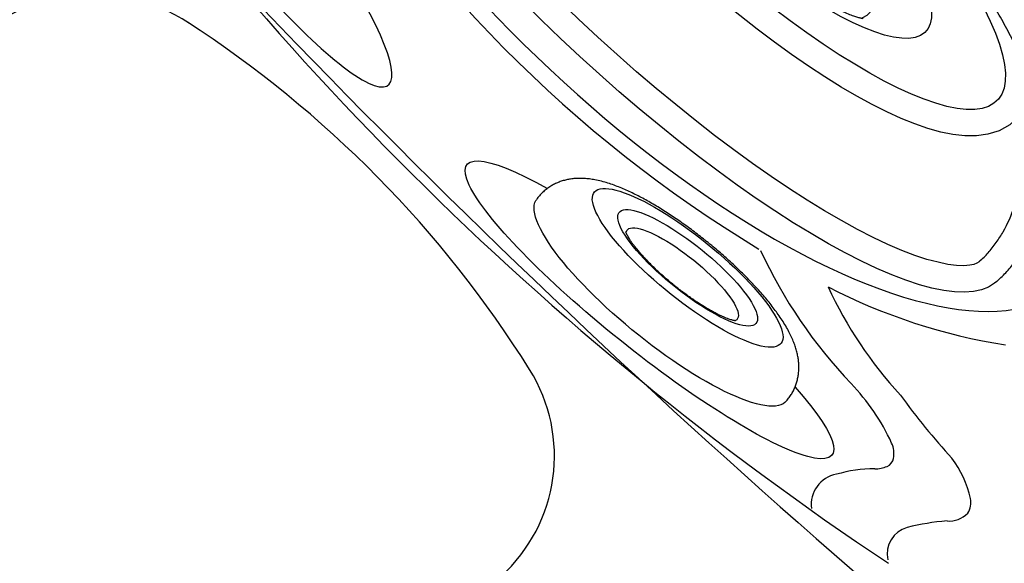
# Model space of a CAD drawing. Units: inches. Extents: x -1 to 88, y -24 to 131.
# Drawn here: x 8 to 13, y 5 to 8 of the extents above; entities that cross this region are included whole.
import ezdxf

# ---------------------------------------------------------------- set-up
doc = ezdxf.new("R2010")
doc.units = ezdxf.units.IN
doc.header["$MEASUREMENT"] = 0
doc.layers.add('1', color=4, linetype='Continuous')

# ---------------------------------------------------------------- blocks, each defined once
blk = doc.blocks.new('PILLOW1')
at = {"layer": '1', "color": 4, "linetype": 'Continuous'}
for centre, radius, start, end in [((-31.253, 50.1304), 49.3351, 310.20832, 320.15105), ((5.3789, 15.2309), 0.9082, 42.1271, 122.1037), ((8.2527, 10.6504), 6.3156, 122.1037, 147.05499), ((0.1716, 18.9939), 9.273, 293.05195, 337.11742), ((4.8206, 14.11), 1.9422, 261.5924, 9.8937), ((3.7914, 13.5544), 0.9933, 146.8742, 231.8593)]:
    blk.add_arc(centre, radius, start, end, dxfattribs=at)
at = {"layer": '1', "color": 3, "linetype": 'Continuous'}
for centre, radius, start, end in [((1.6248, 17.5353), 6.9844, 286.27061, 344.01717), ((1.3601, 17.8062), 7.5642, 287.72407, 342.48303)]:
    blk.add_arc(centre, radius, start, end, dxfattribs=at)
blk = doc.blocks.new('1514501-2')
at = {"layer": '1', "color": 3, "flags": 128}
for points in [[(1.7417, -1.4495), (1.7415, -1.4511), (1.7238, -1.5138), (1.694, -1.5734), (1.6508, -1.6262), (1.5961, -1.6675), (1.5344, -1.6947), (1.47, -1.7084), (1.4052, -1.7108), (1.3403, -1.7042), (1.2748, -1.6902), (1.2079, -1.6695), (1.1391, -1.6426), (1.0682, -1.6098), (0.9948, -1.5713), (0.9191, -1.5272), (0.841, -1.4776), (0.7606, -1.4228), (0.6781, -1.3629), (0.5938, -1.298), (0.5079, -1.2286), (0.4206, -1.1547), (0.3323, -1.0766), (0.2431, -0.9946), (0.1536, -0.909), (0.0638, -0.8202), (-0.0258, -0.7283), (-0.1148, -0.6339), (-0.2031, -0.5371), (-0.2902, -0.4385), (-0.3759, -0.3383), (-0.4598, -0.2369), (-0.5417, -0.1346), (-0.6211, -0.0319), (-0.6979, 0.0708), (-0.7717, 0.1733), (-0.8423, 0.2751), (-0.9094, 0.3759), (-0.9728, 0.4753), (-1.0322, 0.573), (-1.0875, 0.6687), (-1.1384, 0.7621), (-1.1848, 0.8528), (-1.2265, 0.9408), (-1.2633, 1.0256), (-1.2951, 1.1073), (-1.3217, 1.1858), (-1.3431, 1.261), (-1.3589, 1.3331), (-1.369, 1.4024), (-1.3727, 1.4693), (-1.369, 1.5345), (-1.3566, 1.5981), (-1.3331, 1.6595), (-1.2966, 1.7163), (-1.2472, 1.7639), (-1.1884, 1.7983), (-1.1249, 1.8185), (-0.9266, 1.7637), (-1.0586, 1.8261)], [(0.5982, 0.4077), (0.6815, 0.3087), (0.7629, 0.2087), (0.842, 0.1081), (0.9187, 0.0073), (0.9925, -0.0933), (1.0632, -0.1933), (1.1305, -0.2923), (1.1942, -0.39), (1.254, -0.4859), (1.3096, -0.5798), (1.361, -0.6712), (1.4078, -0.7597), (1.4498, -0.8451), (1.487, -0.927), (1.5192, -1.0051), (1.5462, -1.0791), (1.568, -1.1487), (1.5845, -1.2136), (1.5955, -1.2736), (1.6011, -1.3285), (1.6012, -1.378), (1.5959, -1.4219), (1.5851, -1.4601), (1.5689, -1.4924), (1.5474, -1.5188), (1.5206, -1.539), (1.4887, -1.5531), (1.4518, -1.5609), (1.4099, -1.5625), (1.3633, -1.5578), (1.3122, -1.5468), (1.2568, -1.5297), (1.1972, -1.5064), (1.1337, -1.477), (1.0665, -1.4417), (0.996, -1.4007), (0.9223, -1.3539), (0.8458, -1.3017), (0.7668, -1.2443), (0.6855, -1.1818), (0.6023, -1.1145), (0.5175, -1.0427), (0.4314, -0.9666), (0.3444, -0.8866), (0.2568, -0.8029), (0.1689, -0.7159), (0.0811, -0.6259), (-0.0063, -0.5332), (-0.093, -0.4383), (-0.1785, -0.3414), (-0.2626, -0.243), (-0.345, -0.1434), (-0.4253, -0.0431), (-0.5033, 0.0577), (-0.5785, 0.1584), (-0.6508, 0.2587), (-0.7199, 0.3583), (-0.7854, 0.4567), (-0.8471, 0.5536), (-0.9049, 0.6485), (-0.9584, 0.7412), (-1.0075, 0.8312), (-1.052, 0.9182), (-1.0916, 1.0019), (-1.1263, 1.082), (-1.1559, 1.158), (-1.1804, 1.2299), (-1.1995, 1.2971), (-1.2132, 1.3596), (-1.2215, 1.4171), (-1.2244, 1.4693), (-1.2218, 1.516), (-1.2137, 1.5571), (-1.2003, 1.5924), (-1.1814, 1.6217), (-1.1572, 1.645), (-1.1279, 1.6622), (-1.0934, 1.6732), (-1.054, 1.6779), (-1.0098, 1.6763), (-0.9609, 1.6685), (-0.9076, 1.6544), (-0.85, 1.6342), (-0.7885, 1.6078), (-0.7231, 1.5755), (-0.6542, 1.5373), (-0.5821, 1.4934), (-0.507, 1.4439), (-0.4292, 1.389), (-0.349, 1.329), (-0.2667, 1.2641), (-0.1826, 1.1945), (-0.0971, 1.1206), (-0.0106, 1.0425), (0.0768, 0.9606), (0.1646, 0.8752), (0.2525, 0.7866), (0.3401, 0.6952), (0.4272, 0.6014), (0.5133, 0.5054), (0.5982, 0.4077)], [(0.489, 0.3144), (0.5597, 0.23), (0.6286, 0.1447), (0.6951, 0.059), (0.7591, -0.0268), (0.82, -0.1121), (0.8776, -0.1965), (0.9317, -0.2795), (0.9819, -0.3609), (1.0279, -0.44), (1.0696, -0.5166), (1.1067, -0.5901), (1.139, -0.6603), (1.1663, -0.7268), (1.1885, -0.7891), (1.2056, -0.847), (1.2173, -0.9002), (1.2237, -0.9485), (1.2246, -0.9914), (1.2202, -1.0289), (1.2104, -1.0608), (1.1952, -1.0868), (1.1749, -1.1068), (1.1493, -1.1208), (1.1188, -1.1286), (1.0834, -1.1303), (1.0434, -1.1257), (0.9989, -1.115), (0.9501, -1.0982), (0.8975, -1.0753), (0.8411, -1.0465), (0.7813, -1.012), (0.7184, -0.9719), (0.6527, -0.9264), (0.5847, -0.8758), (0.5146, -0.8204), (0.4427, -0.7603), (0.3696, -0.696), (0.2955, -0.6278), (0.2208, -0.556), (0.146, -0.481), (0.0714, -0.4031), (-0.0025, -0.3229), (-0.0755, -0.2407), (-0.1471, -0.1569), (-0.217, -0.0721), (-0.2847, 0.0135), (-0.35, 0.0993), (-0.4125, 0.1849), (-0.4718, 0.2698), (-0.5277, 0.3536), (-0.5798, 0.4358), (-0.628, 0.5161), (-0.6719, 0.594), (-0.7113, 0.6691), (-0.746, 0.741), (-0.7758, 0.8094), (-0.8006, 0.8738), (-0.8203, 0.934), (-0.8347, 0.9896), (-0.8437, 1.0404), (-0.8474, 1.086), (-0.8456, 1.1263), (-0.8385, 1.161), (-0.826, 1.1899), (-0.8083, 1.213), (-0.7853, 1.23), (-0.7573, 1.2409), (-0.7243, 1.2456), (-0.6865, 1.2442), (-0.6442, 1.2365), (-0.5976, 1.2227), (-0.5468, 1.2029), (-0.4923, 1.177), (-0.4341, 1.1454), (-0.3728, 1.108), (-0.3085, 1.0652), (-0.2416, 1.0172), (-0.1724, 0.9641), (-0.1014, 0.9063), (-0.0289, 0.8441), (0.0448, 0.7778), (0.1192, 0.7077), (0.194, 0.6342), (0.2688, 0.5578), (0.3431, 0.4787), (0.4166, 0.3974), (0.489, 0.3144)]]:
    blk.add_lwpolyline(points, dxfattribs=at)
at = {"layer": '1', "color": 4, "flags": 128}
for points in [[(1.4373, -2.5322), (1.4238, -2.5413), (1.388, -2.5588), (1.3471, -2.57), (1.3014, -2.575), (1.2508, -2.5738), (1.1956, -2.5664), (1.1359, -2.5527), (1.0719, -2.5328), (1.0038, -2.5069), (0.9318, -2.4749), (0.856, -2.4369), (0.7767, -2.3931), (0.6942, -2.3436), (0.6086, -2.2885), (0.5202, -2.228), (0.4293, -2.1623), (0.3361, -2.0915), (0.2409, -2.0158), (0.1439, -1.9356), (0.0456, -1.8509), (-0.054, -1.7621), (-0.1544, -1.6694), (-0.2554, -1.5731), (-0.3568, -1.4734), (-0.4581, -1.3706), (-0.5591, -1.2651), (-0.6596, -1.1571), (-0.7592, -1.047), (-0.8576, -0.935), (-0.9546, -0.8215), (-1.0499, -0.7069), (-1.1432, -0.5914), (-1.2343, -0.4753), (-1.3228, -0.3591), (-1.4085, -0.243), (-1.4913, -0.1274), (-1.5707, -0.0127), (-1.6467, 0.101), (-1.7189, 0.2131), (-1.7873, 0.3235), (-1.8515, 0.4317), (-1.9114, 0.5375), (-1.9668, 0.6406), (-2.0176, 0.7406), (-2.0636, 0.8373), (-2.1047, 0.9304), (-2.1408, 1.0197), (-2.1718, 1.1048), (-2.1975, 1.1856), (-2.2179, 1.2617), (-2.2329, 1.3331), (-2.2426, 1.3994), (-2.2468, 1.4604), (-2.2456, 1.5161), (-2.2389, 1.5663), (-2.2268, 1.6107), (-2.2094, 1.6493), (-2.1866, 1.682), (-2.1754, 1.6939)], [(1.3543, -2.4096), (1.3495, -2.4129), (1.3355, -2.4197), (1.3192, -2.4242), (1.2951, -2.4268), (1.2625, -2.426), (1.2221, -2.4206), (1.1744, -2.4096), (1.1203, -2.3928), (1.0603, -2.37), (0.995, -2.341), (0.925, -2.3059), (0.8506, -2.2648), (0.7723, -2.2179), (0.6904, -2.1652), (0.6054, -2.1069), (0.5174, -2.0433), (0.4269, -1.9746), (0.3341, -1.9009), (0.2394, -1.8225), (0.1431, -1.7396), (0.0455, -1.6525), (-0.0531, -1.5614), (-0.1524, -1.4667), (-0.2521, -1.3686), (-0.3519, -1.2675), (-0.4515, -1.1635), (-0.5505, -1.0571), (-0.6487, -0.9485), (-0.7458, -0.838), (-0.8415, -0.7261), (-0.9354, -0.6131), (-1.0274, -0.4992), (-1.1172, -0.3848), (-1.2044, -0.2703), (-1.2888, -0.156), (-1.3702, -0.0422), (-1.4483, 0.0706), (-1.5229, 0.1822), (-1.5938, 0.2922), (-1.6607, 0.4002), (-1.7234, 0.5059), (-1.7818, 0.609), (-1.8356, 0.7091), (-1.8848, 0.8059), (-1.9291, 0.899), (-1.9684, 0.9881), (-2.0026, 1.0727), (-2.0316, 1.1526), (-2.0554, 1.2272), (-2.0739, 1.2962), (-2.0871, 1.359), (-2.0953, 1.4151), (-2.0987, 1.4639), (-2.0978, 1.5047), (-2.0935, 1.537), (-2.0871, 1.5605), (-2.0801, 1.5758), (-2.0712, 1.5886), (-2.0673, 1.5928)], [(-0.7502, 0.8503), (-0.7459, 0.8613), (-0.7317, 0.8839), (-0.7123, 0.9006), (-0.6877, 0.9111), (-0.6582, 0.9154), (-0.624, 0.9136), (-0.5852, 0.9056), (-0.5422, 0.8914), (-0.4951, 0.8712), (-0.4443, 0.8451), (-0.3902, 0.8133), (-0.3331, 0.7759), (-0.2733, 0.7333), (-0.2113, 0.6856), (-0.1474, 0.6332), (-0.0821, 0.5765), (-0.0157, 0.5157), (0.0512, 0.4514), (0.1183, 0.3839), (0.1851, 0.3136), (0.2512, 0.241), (0.3162, 0.1666)], [(0.3162, 0.1666), (0.3795, 0.0909), (0.4409, 0.0143), (0.5, -0.0626), (0.5562, -0.1394), (0.6094, -0.2155), (0.6591, -0.2905), (0.705, -0.3638), (0.7468, -0.4351), (0.7842, -0.5038), (0.8171, -0.5695), (0.8451, -0.6317), (0.8681, -0.6901), (0.886, -0.7443), (0.8986, -0.794), (0.9059, -0.8387), (0.9078, -0.8782), (0.9043, -0.9124), (0.8954, -0.9408), (0.8812, -0.9634), (0.8618, -0.98), (0.8372, -0.9906), (0.8263, -0.993)]]:
    blk.add_lwpolyline(points, dxfattribs=at)
at = {"layer": '1', "color": 4}
for points, knots in [([(0.6163, 0.4233), (0.6012, 0.4409), (0.5574, 0.4919), (0.4838, 0.5752), (0.3953, 0.6725), (0.3058, 0.7679), (0.2155, 0.8612), (0.1245, 0.9521), (0.0331, 1.0406), (-0.0587, 1.1263), (-0.1508, 1.2091), (-0.243, 1.289), (-0.3355, 1.3656), (-0.4281, 1.439), (-0.5212, 1.509), (-0.6149, 1.5756), (-0.7096, 1.6386), (-0.8061, 1.6981), (-0.9052, 1.7536), (-1.0077, 1.8047), (-1.1075, 1.8474), (-1.202, 1.8809), (-1.2879, 1.9053), (-1.3696, 1.9227), (-1.4481, 1.9339), (-1.5246, 1.9392), (-1.5995, 1.9389), (-1.6732, 1.9329), (-1.7458, 1.9212), (-1.8169, 1.9037), (-1.8886, 1.8796), (-1.96, 1.8483), (-2.03, 1.8095), (-2.095, 1.7645), (-2.1434, 1.7256), (-2.1682, 1.7002), (-2.1748, 1.6933)], [0, 0, 0, 0, 0.017123, 0.049578, 0.082054, 0.11457, 0.147152, 0.179826, 0.212624, 0.24558, 0.278735, 0.31214, 0.345856, 0.37996, 0.414552, 0.449759, 0.485744, 0.522713, 0.560899, 0.600474, 0.641233, 0.675193, 0.70618, 0.734647, 0.761152, 0.786171, 0.810082, 0.833173, 0.85566, 0.877703, 0.899422, 0.923086, 0.946328, 0.96918, 0.991721, 1, 1, 1, 1]), ([(-1.2667, 1.7451), (-1.3537, 1.7715), (-1.4428, 1.7882), (-1.6463, 1.7933), (-1.7622, 1.7742), (-1.9069, 1.7092), (-1.942, 1.6897), (-1.9965, 1.6525), (-2.0175, 1.6369), (-2.0462, 1.6127), (-2.0543, 1.6049), (-2.0688, 1.59)], [0.6820041, 0.6820041, 0.6820041, 0.6820041, 0.7882812, 0.7882812, 0.9134708, 0.9134708, 0.9567981, 0.9567981, 0.981964, 0.981964, 1, 1, 1, 1]), ([(1.4367, -2.5315), (1.4477, -2.5235), (1.4797, -2.5003), (1.5277, -2.4559), (1.5799, -2.3996), (1.6262, -2.3392), (1.6665, -2.2757), (1.7008, -2.2097), (1.7293, -2.1415), (1.752, -2.0716), (1.7691, -2.0002), (1.7809, -1.9273), (1.7874, -1.8526), (1.7887, -1.7757), (1.7847, -1.6956), (1.7751, -1.6111), (1.7591, -1.521), (1.736, -1.4242), (1.7054, -1.3211), (1.6676, -1.2141), (1.6238, -1.1057), (1.5755, -0.9982), (1.5235, -0.8917), (1.468, -0.786), (1.4092, -0.6809), (1.3473, -0.5759), (1.2824, -0.4709), (1.2145, -0.366), (1.1438, -0.2611), (1.0705, -0.1564), (0.9947, -0.0518), (0.9166, 0.0523), (0.8363, 0.1559), (0.754, 0.2587), (0.6805, 0.3478), (0.6341, 0.4023), (0.6163, 0.4233)], [0, 0, 0, 0, 0.011847, 0.03428, 0.056508, 0.078597, 0.100634, 0.122713, 0.144942, 0.16745, 0.190397, 0.213982, 0.238461, 0.264156, 0.291474, 0.320901, 0.352953, 0.387983, 0.42573, 0.46495, 0.50372, 0.541387, 0.577954, 0.613603, 0.648522, 0.682867, 0.716759, 0.750293, 0.783543, 0.816569, 0.849417, 0.882127, 0.914732, 0.947262, 0.979744, 1, 1, 1, 1]), ([(1.3498, -2.4116), (1.3735, -2.3944), (1.3871, -2.3839), (1.4213, -2.3521), (1.4395, -2.3334), (1.4715, -2.2973), (1.4862, -2.2787), (1.5303, -2.2169), (1.5554, -2.1717), (1.6346, -1.9874), (1.6478, -1.842), (1.6343, -1.6834), (1.632, -1.663), (1.6292, -1.6425)], [0, 0, 0, 0, 0.0254245, 0.0254245, 0.050849, 0.050849, 0.0762735, 0.0762735, 0.1312933, 0.1312933, 0.2937471, 0.2937471, 0.3179196, 0.3179196, 0.3179196, 0.3179196])]:
    blk.add_open_spline(points, degree=3, knots=knots, dxfattribs=at)
at = {"layer": '1', "color": 3}
blk.add_open_spline([(0.8398, -0.9954), (0.8398, -0.9954), (0.8409, -0.9955), (0.8368, -0.9948), (0.8275, -0.9919), (0.8111, -0.9858), (0.7889, -0.9762), (0.7607, -0.9623), (0.7269, -0.9437), (0.6878, -0.9202), (0.6438, -0.8915), (0.5954, -0.8577), (0.5431, -0.8189), (0.4874, -0.7752), (0.4288, -0.7267), (0.3679, -0.6739), (0.305, -0.617), (0.2408, -0.5563), (0.1756, -0.4922), (0.1099, -0.4252), (0.0441, -0.3556), (-0.0212, -0.2838), (-0.0858, -0.2102), (-0.1492, -0.1354), (-0.2111, -0.0598), (-0.271, 0.0163), (-0.3285, 0.0922), (-0.3835, 0.1675), (-0.4354, 0.2417), (-0.4841, 0.3143), (-0.5291, 0.3849), (-0.5704, 0.4528), (-0.6075, 0.5175), (-0.6404, 0.5785), (-0.6689, 0.6352), (-0.6928, 0.6871), (-0.7123, 0.7334), (-0.7273, 0.7736), (-0.7381, 0.8072), (-0.7451, 0.8336), (-0.7487, 0.8519), (-0.7501, 0.8617), (-0.7502, 0.8659), (-0.7503, 0.8647), (-0.7503, 0.8646)], degree=3, knots=[0, 0, 0, 0, 0.001134, 0.019299, 0.038202, 0.058002, 0.078778, 0.100541, 0.123249, 0.146822, 0.171162, 0.196165, 0.221728, 0.247759, 0.274175, 0.300907, 0.327895, 0.355089, 0.382447, 0.409932, 0.437514, 0.465166, 0.492864, 0.520584, 0.548304, 0.575997, 0.603641, 0.631212, 0.658684, 0.686026, 0.713203, 0.740176, 0.766895, 0.793302, 0.819329, 0.844894, 0.869906, 0.894261, 0.917852, 0.940582, 0.962378, 0.981105, 0.999082, 1, 1, 1, 1], dxfattribs=at)
blk = doc.blocks.new('2026 SALINA')
at = {"layer": '1', "color": 3, "flags": 128}
for points in [[(12.4031, 10.1042), (12.4353, 10.0776), (12.467, 10.0506), (12.4981, 10.0233), (12.5283, 9.9958), (12.5577, 9.9682), (12.586, 9.9406), (12.6132, 9.9131), (12.6391, 9.8858), (12.6638, 9.8589), (12.6869, 9.8323), (12.7086, 9.8063), (12.7287, 9.7809), (12.747, 9.7563), (12.7637, 9.7324), (12.7785, 9.7095), (12.7914, 9.6876), (12.8024, 9.6668), (12.8114, 9.6472), (12.8184, 9.6287), (12.8234, 9.6117), (12.8264, 9.596), (12.8273, 9.5817), (12.8261, 9.5689), (12.8228, 9.5577), (12.8176, 9.5481), (12.8102, 9.5401), (12.8009, 9.5337), (12.7896, 9.5291), (12.7764, 9.5261), (12.7614, 9.5249), (12.7445, 9.5254), (12.7259, 9.5276), (12.7056, 9.5315), (12.6837, 9.5371), (12.6603, 9.5443), (12.6355, 9.5532), (12.6094, 9.5637), (12.582, 9.5758), (12.5535, 9.5894), (12.5241, 9.6045), (12.4937, 9.621), (12.4625, 9.6388), (12.4307, 9.6579), (12.3984, 9.6782), (12.3657, 9.6997), (12.3327, 9.7222), (12.2995, 9.7456), (12.2663, 9.7699), (12.2332, 9.795), (12.2004, 9.8207), (12.1679, 9.847), (12.1359, 9.8738), (12.1045, 9.901), (12.0738, 9.9284), (12.044, 9.956), (12.0152, 9.9836), (11.9874, 10.0111), (11.9608, 10.0386), (11.9355, 10.0657), (11.9116, 10.0924), (11.8892, 10.1187), (11.8683, 10.1444), (11.8491, 10.1695), (11.8316, 10.1937), (11.8159, 10.2171), (11.802, 10.2395), (11.79, 10.2609), (11.78, 10.2811), (11.772, 10.3002), (11.7659, 10.3179), (11.762, 10.3343), (11.7601, 10.3493), (11.7602, 10.3629), (11.7624, 10.3749), (11.7667, 10.3853), (11.773, 10.3941), (11.7813, 10.4013), (11.7916, 10.4068), (11.8039, 10.4106), (11.818, 10.4127), (11.834, 10.4131), (11.8517, 10.4117), (11.8712, 10.4087), (11.8923, 10.4039), (11.9149, 10.3975), (11.9391, 10.3894), (11.9645, 10.3797), (11.9913, 10.3684), (12.0192, 10.3555), (12.0482, 10.3412), (12.0782, 10.3254), (12.1089, 10.3082), (12.1404, 10.2897), (12.1725, 10.27), (12.2051, 10.2491), (12.2379, 10.2272), (12.2711, 10.2042), (12.3042, 10.1803), (12.3374, 10.1556), (12.3704, 10.1302), (12.4031, 10.1042)], [(12.3739, 10.0681), (12.4013, 10.0455), (12.4282, 10.0224), (12.4543, 9.9991), (12.4796, 9.9756), (12.504, 9.9521), (12.5273, 9.9287), (12.5493, 9.9055), (12.57, 9.8826), (12.5893, 9.8602), (12.607, 9.8383), (12.6231, 9.8171), (12.6375, 9.7967), (12.65, 9.7772), (12.6608, 9.7587), (12.6696, 9.7413), (12.6764, 9.7251), (12.6813, 9.7102), (12.6841, 9.6966), (12.6849, 9.6844), (12.6836, 9.6737), (12.6804, 9.6646), (12.6751, 9.657), (12.6678, 9.6511), (12.6585, 9.6468), (12.6474, 9.6442), (12.6344, 9.6433), (12.6197, 9.6441), (12.6032, 9.6466), (12.5851, 9.6508), (12.5655, 9.6566), (12.5445, 9.664), (12.5222, 9.6731), (12.4987, 9.6837), (12.4741, 9.6958), (12.4486, 9.7093), (12.4222, 9.7241), (12.3952, 9.7402), (12.3677, 9.7576), (12.3398, 9.776), (12.3116, 9.7954), (12.2834, 9.8158), (12.2552, 9.8369), (12.2272, 9.8587), (12.1995, 9.8811), (12.1723, 9.904), (12.1458, 9.9272), (12.12, 9.9506), (12.0952, 9.9741), (12.0714, 9.9976), (12.0487, 10.0209), (12.0273, 10.044), (12.0073, 10.0667), (11.9888, 10.0888), (11.9719, 10.1104), (11.9566, 10.1312), (11.9432, 10.1511), (11.9315, 10.1701), (11.9217, 10.1881), (11.9139, 10.2049), (11.908, 10.2205), (11.9042, 10.2348), (11.9024, 10.2476), (11.9026, 10.2591), (11.9049, 10.269), (11.9092, 10.2774), (11.9155, 10.2841), (11.9237, 10.2892), (11.9339, 10.2927), (11.946, 10.2944), (11.9599, 10.2945), (11.9755, 10.2928), (11.9928, 10.2895), (12.0116, 10.2845), (12.0319, 10.2779), (12.0536, 10.2696), (12.0766, 10.2598), (12.1006, 10.2484), (12.1257, 10.2356), (12.1516, 10.2215), (12.1783, 10.2059), (12.2056, 10.1892), (12.2334, 10.1713), (12.2614, 10.1524), (12.2896, 10.1325), (12.3179, 10.1117), (12.346, 10.0902), (12.3739, 10.0681)]]:
    blk.add_lwpolyline(points, dxfattribs=at)
at = {"layer": '1', "color": 4, "flags": 128}
for points in [[(12.8421, 9.2198), (12.8383, 9.2161), (12.8279, 9.2085), (12.8156, 9.2025), (12.8014, 9.1982), (12.7853, 9.1956), (12.7673, 9.1948), (12.7475, 9.1956), (12.7261, 9.1981), (12.7029, 9.2024), (12.6781, 9.2083), (12.6518, 9.2159), (12.6241, 9.2252), (12.595, 9.2361), (12.5646, 9.2485), (12.5329, 9.2626), (12.5002, 9.2781), (12.4665, 9.2951), (12.4318, 9.3136), (12.3963, 9.3334), (12.3601, 9.3545), (12.3233, 9.3768), (12.2859, 9.4004), (12.2482, 9.425), (12.2102, 9.4508), (12.172, 9.4774), (12.1337, 9.505), (12.0955, 9.5334), (12.0574, 9.5626), (12.0195, 9.5923), (11.9821, 9.6227), (11.9451, 9.6535), (11.9087, 9.6847), (11.8729, 9.7162), (11.838, 9.7479), (11.804, 9.7798), (11.7709, 9.8116), (11.739, 9.8434), (11.7082, 9.875), (11.6786, 9.9064), (11.6505, 9.9374), (11.6237, 9.968), (11.5985, 9.9981), (11.5748, 10.0276), (11.5528, 10.0564), (11.5325, 10.0844), (11.514, 10.1116), (11.4973, 10.1378), (11.4825, 10.163), (11.4696, 10.1872), (11.4587, 10.2101), (11.4497, 10.2319), (11.4427, 10.2524), (11.4378, 10.2715), (11.4349, 10.2893), (11.4341, 10.3056), (11.4353, 10.3204), (11.4386, 10.3337), (11.4439, 10.3454), (11.4468, 10.3499)], [(11.9489, 10.1656), (11.9496, 10.1694), (11.9528, 10.1774), (11.958, 10.1838), (11.9652, 10.1886), (11.9743, 10.1917), (11.9853, 10.1931), (11.998, 10.1928), (12.0125, 10.1909), (12.0287, 10.1872), (12.0463, 10.1819), (12.0654, 10.175), (12.0857, 10.1665), (12.1072, 10.1564), (12.1297, 10.1449), (12.1531, 10.132), (12.1771, 10.1178), (12.2018, 10.1025), (12.2268, 10.0859), (12.2521, 10.0684), (12.2774, 10.05), (12.3027, 10.0309), (12.3276, 10.0111)], [(12.3276, 10.0111), (12.3522, 9.9907), (12.3762, 9.97), (12.3995, 9.9491), (12.4218, 9.928), (12.4432, 9.9069), (12.4634, 9.886), (12.4822, 9.8654), (12.4997, 9.8452), (12.5156, 9.8256), (12.5299, 9.8067), (12.5425, 9.7886), (12.5532, 9.7714), (12.5621, 9.7552), (12.569, 9.7402), (12.5739, 9.7264), (12.5768, 9.714), (12.5777, 9.7029), (12.5766, 9.6934), (12.5734, 9.6853), (12.5682, 9.6789), (12.561, 9.6741), (12.5577, 9.6727)]]:
    blk.add_lwpolyline(points, dxfattribs=at)
at = {"layer": '1', "color": 3}
for centre, radius, start, end in [((23.1043, 22.9035), 17.5105, 213.81548, 236.41301), ((16.564, 16.4532), 7.4626, 210.75071, 238.74158), ((15.1857, 11.2114), 2.7349, 204.7478, 223.681), ((15.2022, 10.8432), 2.3381, 204.8025, 222.7061), ((14.581, 12.7756), 3.2773, 242.737, 261.0646), ((12.3146, 8.4695), 1.2351, 24.8775, 43.681), ((16.683, 11.5702), 3.9474, 215.8659, 222.4965), ((13.3076, 8.93), 0.1406, 349.0817, 24.8775), ((13.3849, 8.9151), 0.0619, 293.8763, 349.0817), ((13.2851, 8.5393), 0.6085, 13.2915, 36.7751), ((13.3415, 8.0842), 0.761, 90.0897, 106.4319), ((13.3465, 9.0018), 0.1567, 267.7294, 293.8763), ((13.1551, 8.6466), 0.1699, 99.7846, 188.0084), ((13.7688, 8.6582), 0.1105, 326.4678, 10.9203), ((13.757, 8.6961), 0.1434, 265.2482, 316.4425), ((13.8375, 7.2989), 1.2576, 94.2162, 104.488), ((13.5605, 8.3709), 0.1504, 104.488, 193.3816)]:
    blk.add_arc(centre, radius, start, end, dxfattribs=at)
at = {"layer": '1', "color": 2, "linetype": 'Continuous'}
blk.add_arc((11.3324, 11.2686), 7.25, 184.96875, 265.03125, dxfattribs=at)
at = {"layer": '1', "color": 3, "linetype": 'Continuous'}
for centre, radius, start, end in [((11.3324, 11.2686), 7.5, 184.96875, 265.03125), ((13.183, 13.0072), 8.3465, 198.68702, 256.15815)]:
    blk.add_arc(centre, radius, start, end, dxfattribs=at)
at = {"layer": '1', "color": 3}
for centre, major_axis, ratio, start_param, end_param in [((12.1861, 12.1304), (-2.243, 2.2461), 0.383384, 0.012398, 3.173855), ((9.8132, 12.0177), (-0.8045, 1.0271), 0.180387, 5.484167, 10.278432)]:
    blk.add_ellipse(centre, major_axis=major_axis, ratio=ratio, start_param=start_param, end_param=end_param, dxfattribs=at)
at = {"layer": '1', "color": 3, "extrusion": (0, 0, -1)}
blk.add_ellipse((12.0796, 9.7339), major_axis=(1.0209, -0.8123), ratio=0.180387, start_param=5.480848, end_param=10.26593, dxfattribs=at)
at = {"layer": '1', "color": 4}
for points, knots in [([(12.4079, 10.1102), (12.4021, 10.1149), (12.3852, 10.1285), (12.3569, 10.1507), (12.3231, 10.1764), (12.2891, 10.2014), (12.2549, 10.2257), (12.2207, 10.2493), (12.1865, 10.272), (12.1523, 10.2938), (12.1182, 10.3147), (12.0842, 10.3347), (12.0504, 10.3536), (12.0166, 10.3715), (11.983, 10.3882), (11.9493, 10.4039), (11.9155, 10.4183), (11.8814, 10.4315), (11.8467, 10.4434), (11.8111, 10.4536), (11.7769, 10.4613), (11.7449, 10.4664), (11.7162, 10.4691), (11.6893, 10.4698), (11.6637, 10.4688), (11.6391, 10.466), (11.6153, 10.4615), (11.5922, 10.4553), (11.5699, 10.4473), (11.5483, 10.4376), (11.527, 10.4257), (11.5061, 10.4116), (11.4862, 10.3951), (11.4682, 10.377), (11.4551, 10.3618), (11.4487, 10.3523), (11.447, 10.3497)], [0, 0, 0, 0, 0.017123, 0.049578, 0.082054, 0.11457, 0.147152, 0.179826, 0.212624, 0.24558, 0.278735, 0.31214, 0.345856, 0.37996, 0.414552, 0.449759, 0.485744, 0.522713, 0.560899, 0.600474, 0.641233, 0.675193, 0.70618, 0.734647, 0.761152, 0.786171, 0.810082, 0.833173, 0.85566, 0.877703, 0.899422, 0.923086, 0.946328, 0.96918, 0.991721, 1, 1, 1, 1]), ([(12.8418, 9.22), (12.8448, 9.2232), (12.8536, 9.2324), (12.8663, 9.2493), (12.8796, 9.2703), (12.8907, 9.2922), (12.8998, 9.3147), (12.9068, 9.3377), (12.9119, 9.361), (12.915, 9.3845), (12.9162, 9.4082), (12.9157, 9.432), (12.9134, 9.4561), (12.9093, 9.4806), (12.9033, 9.5058), (12.8953, 9.5321), (12.8849, 9.5598), (12.8719, 9.5892), (12.8561, 9.6201), (12.8378, 9.6519), (12.8176, 9.6837), (12.7959, 9.7151), (12.7732, 9.7458), (12.7493, 9.7761), (12.7245, 9.8061), (12.6987, 9.8358), (12.6719, 9.8653), (12.6442, 9.8946), (12.6156, 9.9238), (12.5862, 9.9528), (12.556, 9.9815), (12.525, 10.01), (12.4935, 10.0382), (12.4613, 10.066), (12.4327, 10.09), (12.4148, 10.1046), (12.4079, 10.1102)], [0, 0, 0, 0, 0.011847, 0.03428, 0.056508, 0.078597, 0.100634, 0.122713, 0.144942, 0.16745, 0.190397, 0.213982, 0.238461, 0.264156, 0.291474, 0.320901, 0.352953, 0.387983, 0.42573, 0.46495, 0.50372, 0.541387, 0.577954, 0.613603, 0.648522, 0.682867, 0.716759, 0.750293, 0.783543, 0.816569, 0.849417, 0.882127, 0.914732, 0.947262, 0.979744, 1, 1, 1, 1])]:
    blk.add_open_spline(points, degree=3, knots=knots, dxfattribs=at)
at = {"layer": '1', "color": 3}
blk.add_open_spline([(12.5621, 9.6728), (12.5621, 9.6728), (12.5625, 9.6728), (12.5611, 9.6728), (12.558, 9.6732), (12.5525, 9.6741), (12.5448, 9.6759), (12.5351, 9.6786), (12.5232, 9.6826), (12.5094, 9.6877), (12.4938, 9.6942), (12.4764, 9.7021), (12.4575, 9.7114), (12.4373, 9.722), (12.4158, 9.734), (12.3934, 9.7472), (12.3701, 9.7616), (12.3461, 9.7771), (12.3217, 9.7936), (12.2969, 9.811), (12.2719, 9.8293), (12.2469, 9.8482), (12.2221, 9.8678), (12.1976, 9.8878), (12.1735, 9.9082), (12.15, 9.9289), (12.1273, 9.9496), (12.1054, 9.9703), (12.0846, 9.9908), (12.0649, 10.011), (12.0464, 10.0308), (12.0293, 10.0499), (12.0137, 10.0683), (11.9997, 10.0857), (11.9873, 10.1021), (11.9767, 10.1171), (11.9678, 10.1307), (11.9607, 10.1426), (11.9553, 10.1526), (11.9515, 10.1606), (11.9493, 10.1662), (11.9482, 10.1692), (11.948, 10.1705), (11.948, 10.1702), (11.948, 10.1701)], degree=3, knots=[0, 0, 0, 0, 0.001134, 0.019299, 0.038202, 0.058002, 0.078778, 0.100541, 0.123249, 0.146822, 0.171162, 0.196165, 0.221728, 0.247759, 0.274175, 0.300907, 0.327895, 0.355089, 0.382447, 0.409932, 0.437514, 0.465166, 0.492864, 0.520584, 0.548304, 0.575997, 0.603641, 0.631212, 0.658684, 0.686026, 0.713203, 0.740176, 0.766895, 0.793302, 0.819329, 0.844894, 0.869906, 0.894261, 0.917852, 0.940582, 0.962378, 0.981105, 0.999082, 1, 1, 1, 1], dxfattribs=at)
at = {"layer": '1', "color": 2, "rotation": 5.737073152835918}
blk.add_blockref('1514501-2', (12.341, 12.2687), dxfattribs=at)
at = {"layer": '1', "rotation": 270}
blk.add_blockref('PILLOW1', (-4.591, 14.2961), dxfattribs=at)

msp = doc.modelspace()

# ---------------------------------------------------------------- block references
msp.add_blockref('2026 SALINA', (-0.5943, -3.0589))

doc.saveas('drawing.dxf')
